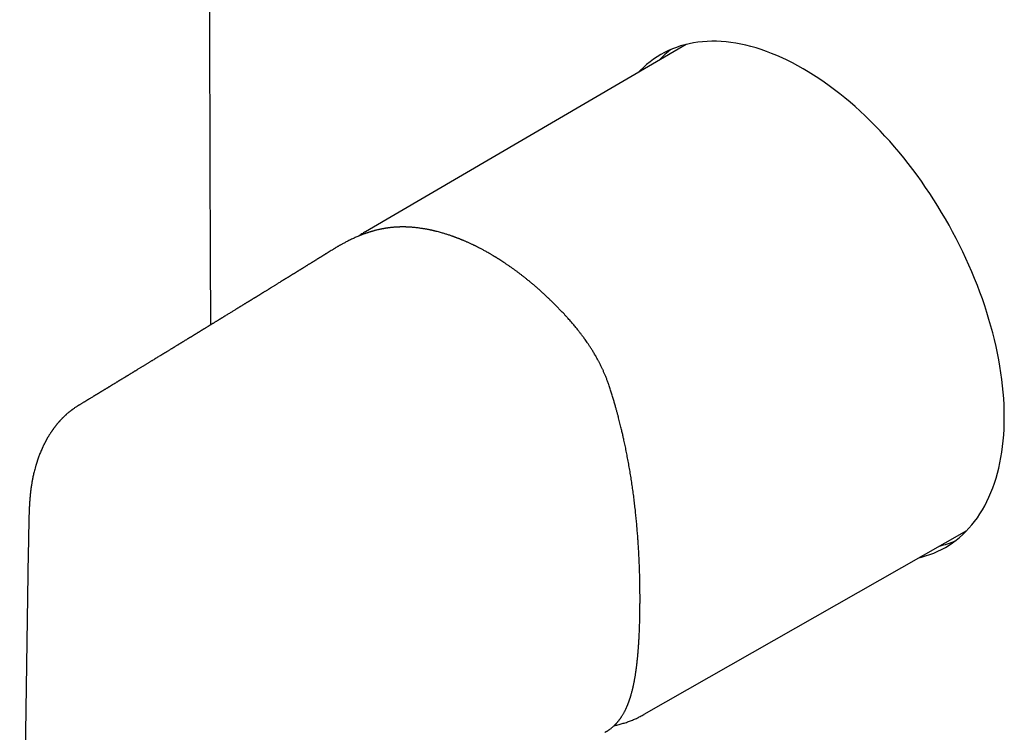
# Model space of a CAD drawing. Units: millimetres. Extents: x 8 to 622, y 12 to 524.
# Drawn here: x 482 to 568, y 115 to 177 of the extents above; entities that cross this region are included whole.
import ezdxf

# ---------------------------------------------------------------- set-up
doc = ezdxf.new("R2010")
doc.units = ezdxf.units.MM

msp = doc.modelspace()

# ---------------------------------------------------------------- linework, layer by layer
at = {"color": 7, "linetype": 'Continuous', "lineweight": 30}
for p, q in [((539.963, 174.713), (511.92, 158.323)), ((511.919, 158.322), (511.92, 158.323)), ((536.304, 116.083), (564.521, 132.172)), ((482.41, 130.315), (481.659, 80.241))]:
    msp.add_line(p, q, dxfattribs=at)
at = {"color": 7, "linetype": 'Continuous', "lineweight": 30, "flags": 128}
for points in [[(567.799, 142.094), (567.793, 142.63), (567.775, 143.173), (567.745, 143.721), (567.703, 144.275), (567.648, 144.835), (567.582, 145.4), (567.504, 145.97), (567.414, 146.544), (567.313, 147.122), (567.199, 147.703), (567.074, 148.288), (566.937, 148.875), (566.789, 149.464), (566.63, 150.056), (566.459, 150.649), (566.277, 151.243), (566.084, 151.838), (565.88, 152.433), (565.665, 153.028), (565.44, 153.622), (565.205, 154.216), (564.959, 154.808), (564.702, 155.398), (564.436, 155.986), (564.161, 156.572), (563.875, 157.155), (563.581, 157.734), (563.277, 158.31), (562.964, 158.881), (562.642, 159.448), (562.312, 160.01), (561.973, 160.567), (561.627, 161.118), (561.273, 161.663), (560.911, 162.201), (560.541, 162.733), (560.165, 163.258), (559.782, 163.775), (559.392, 164.284), (558.996, 164.785), (558.593, 165.277), (558.186, 165.76), (557.772, 166.234), (557.354, 166.699), (556.93, 167.153), (556.502, 167.598), (556.069, 168.032), (555.633, 168.455), (555.193, 168.867), (554.749, 169.267), (554.302, 169.656), (553.853, 170.033), (553.401, 170.398), (552.946, 170.75), (552.49, 171.09), (552.033, 171.417), (551.574, 171.73), (551.114, 172.031), (550.653, 172.318), (550.192, 172.591), (549.731, 172.85), (549.271, 173.095), (548.811, 173.325), (548.352, 173.542), (547.894, 173.743), (547.438, 173.93), (546.984, 174.102), (546.531, 174.26), (546.082, 174.402), (545.635, 174.529), (545.191, 174.64), (544.751, 174.736), (544.315, 174.817), (543.882, 174.883), (543.454, 174.933), (543.031, 174.967), (542.612, 174.986), (542.199, 174.989), (541.791, 174.977), (541.389, 174.949), (540.993, 174.905), (540.603, 174.846), (540.219, 174.772), (539.843, 174.682), (539.474, 174.577), (539.112, 174.456), (538.757, 174.32), (538.411, 174.17), (538.072, 174.004), (537.742, 173.823), (537.42, 173.627), (537.108, 173.417), (536.804, 173.192), (536.509, 172.953), (536.224, 172.7), (535.948, 172.433), (535.8, 172.279)], [(560.332, 129.784), (560.541, 129.836), (560.911, 129.941), (561.273, 130.061), (561.627, 130.197), (561.973, 130.348), (562.312, 130.514), (562.642, 130.695), (562.964, 130.89), (563.277, 131.101), (563.581, 131.325), (563.875, 131.564), (564.161, 131.818), (564.436, 132.085), (564.702, 132.366), (564.959, 132.661), (565.205, 132.969), (565.44, 133.29), (565.665, 133.625), (565.88, 133.972), (566.084, 134.332), (566.277, 134.704), (566.459, 135.088), (566.63, 135.483), (566.789, 135.891), (566.937, 136.309), (567.074, 136.738), (567.199, 137.179), (567.313, 137.629), (567.414, 138.089), (567.504, 138.559), (567.582, 139.039), (567.648, 139.528), (567.703, 140.025), (567.745, 140.531), (567.775, 141.044), (567.793, 141.566), (567.799, 142.094)]]:
    msp.add_lwpolyline(points, dxfattribs=at)
at = {"color": 7, "linetype": 'Continuous', "lineweight": 30}
for centre, radius, start, end in [((543.89, 167.356), 8.677, 127.0769, 136.50965), ((560.12, 139.236), 8.661, 283.47628, 292.92643)]:
    msp.add_arc(centre, radius, start, end, dxfattribs=at)
for points, knots in [([(498.551, 242.441), (498.549, 242.238), (498.545, 241.838), (498.539, 241.243), (498.534, 240.661), (498.529, 240.092), (498.524, 239.534), (498.519, 238.989), (498.514, 238.437), (498.509, 237.881), (498.504, 237.32), (498.499, 236.771), (498.495, 236.236), (498.49, 235.713), (498.486, 235.202), (498.482, 234.702), (498.478, 234.215), (498.474, 233.738), (498.47, 233.276), (498.466, 232.826), (498.463, 232.39), (498.46, 231.964), (498.456, 231.529), (498.453, 231.087), (498.449, 230.637), (498.446, 230.2), (498.443, 229.774), (498.44, 229.36), (498.437, 228.957), (498.434, 228.565), (498.431, 228.178), (498.428, 227.796), (498.426, 227.42), (498.423, 227.055), (498.42, 226.701), (498.418, 226.358), (498.416, 226.03), (498.414, 225.718), (498.412, 225.42), (498.41, 225.131), (498.408, 224.852), (498.406, 224.582), (498.404, 224.32), (498.402, 224.063), (498.4, 223.623), (498.395, 222.996), (498.39, 222.126), (498.384, 221.195), (498.378, 220.2), (498.372, 219.204), (498.366, 218.207), (498.361, 217.21), (498.355, 216.205), (498.35, 215.197), (498.345, 214.188), (498.34, 213.179), (498.332, 211.581), (498.323, 209.392), (498.309, 206.034), (498.295, 202.097), (498.283, 197.578), (498.274, 193.057), (498.268, 188.535), (498.266, 184.095), (498.267, 179.737), (498.27, 175.461), (498.277, 171.188), (498.286, 166.918), (498.299, 162.655), (498.314, 158.483), (498.327, 155.523), (498.335, 153.774), (498.338, 153.148), (498.341, 152.527), (498.344, 151.915), (498.347, 151.312), (498.35, 150.728), (498.352, 150.346), (498.353, 150.16)], [0, 0, 0, 0, 0.006555, 0.012969, 0.019247, 0.025391, 0.031406, 0.037293, 0.043056, 0.049255, 0.055311, 0.061227, 0.067006, 0.072653, 0.078169, 0.083558, 0.088823, 0.093966, 0.09899, 0.103811, 0.108521, 0.113124, 0.117621, 0.122604, 0.127457, 0.13218, 0.136778, 0.141252, 0.145604, 0.149837, 0.153954, 0.158143, 0.162209, 0.166153, 0.169977, 0.173683, 0.177274, 0.180594, 0.183813, 0.18693, 0.189947, 0.192866, 0.195688, 0.198442, 0.201202, 0.209941, 0.218773, 0.229404, 0.240156, 0.251023, 0.261713, 0.272502, 0.283382, 0.294293, 0.305206, 0.316123, 0.327043, 0.3571, 0.387179, 0.436064, 0.485004, 0.534019, 0.583058, 0.632085, 0.678497, 0.724929, 0.771352, 0.817735, 0.864089, 0.91038, 0.953846, 0.960673, 0.9675, 0.97427, 0.980937, 0.987499, 0.993953, 1, 1, 1, 1]), ([(516.093, 158.695), (516.068, 158.697), (516.015, 158.702), (515.932, 158.709), (515.843, 158.715), (515.754, 158.721), (515.668, 158.726), (515.596, 158.729), (515.536, 158.731), (515.486, 158.733), (515.435, 158.735), (515.381, 158.736), (515.323, 158.737), (515.253, 158.738), (515.175, 158.739), (515.096, 158.738), (515.027, 158.737), (514.967, 158.736), (514.907, 158.735), (514.842, 158.733), (514.769, 158.73), (514.68, 158.726), (514.578, 158.721), (514.463, 158.713), (514.345, 158.703), (514.226, 158.692), (514.109, 158.68), (514.011, 158.668), (513.93, 158.658), (513.866, 158.649), (513.806, 158.64), (513.756, 158.633), (513.715, 158.627), (513.679, 158.621), (513.64, 158.615), (513.595, 158.607), (513.541, 158.598), (513.481, 158.587), (513.415, 158.575), (513.346, 158.562), (513.279, 158.548), (513.212, 158.534), (513.146, 158.52), (513.059, 158.501), (512.952, 158.476), (512.828, 158.445), (512.721, 158.417), (512.631, 158.393), (512.557, 158.373), (512.492, 158.354), (512.434, 158.337), (512.378, 158.32), (512.319, 158.302), (512.248, 158.28), (512.164, 158.253), (512.068, 158.221), (511.962, 158.185), (511.846, 158.144), (511.721, 158.098), (511.588, 158.048), (511.448, 157.993), (511.304, 157.935), (511.156, 157.872), (511.005, 157.806), (510.904, 157.76), (510.853, 157.737)], [0, 0, 0, 0, 0.014846, 0.0311, 0.048759, 0.067083, 0.083833, 0.098861, 0.10946, 0.119014, 0.128705, 0.139253, 0.150658, 0.16292, 0.180364, 0.196118, 0.209485, 0.2205, 0.2316, 0.244283, 0.258551, 0.274267, 0.295985, 0.318305, 0.341228, 0.364738, 0.387515, 0.408729, 0.421875, 0.43434, 0.445947, 0.456192, 0.463267, 0.46965, 0.476958, 0.485599, 0.495899, 0.507616, 0.520645, 0.533799, 0.546738, 0.559463, 0.571974, 0.584272, 0.609344, 0.633192, 0.654971, 0.670202, 0.684174, 0.696505, 0.707004, 0.716926, 0.728132, 0.740639, 0.756878, 0.774896, 0.794687, 0.816251, 0.839593, 0.864724, 0.890065, 0.916917, 0.944311, 0.972002, 1, 1, 1, 1]), ([(522.769, 156.407), (522.716, 156.437), (522.615, 156.495), (522.468, 156.577), (522.331, 156.653), (522.203, 156.723), (522.086, 156.785), (521.979, 156.842), (521.882, 156.893), (521.793, 156.938), (521.714, 156.978), (521.644, 157.014), (521.582, 157.044), (521.531, 157.07), (521.487, 157.091), (521.448, 157.111), (521.408, 157.13), (521.352, 157.157), (521.276, 157.194), (521.177, 157.24), (521.066, 157.292), (520.953, 157.344), (520.841, 157.394), (520.737, 157.44), (520.637, 157.484), (520.546, 157.523), (520.462, 157.559), (520.386, 157.59), (520.318, 157.618), (520.259, 157.642), (520.21, 157.662), (520.17, 157.678), (520.135, 157.692), (520.098, 157.706), (520.055, 157.724), (520.001, 157.744), (519.937, 157.769), (519.864, 157.797), (519.788, 157.825), (519.713, 157.853), (519.638, 157.881), (519.564, 157.907), (519.49, 157.933), (519.349, 157.983), (519.138, 158.053), (518.855, 158.142), (518.54, 158.235), (518.295, 158.301), (518.121, 158.345), (518.05, 158.363), (517.987, 158.378), (517.935, 158.391), (517.896, 158.4), (517.867, 158.407), (517.841, 158.413), (517.814, 158.419), (517.782, 158.426), (517.744, 158.434), (517.695, 158.445), (517.633, 158.459), (517.556, 158.475), (517.469, 158.493), (517.372, 158.512), (517.266, 158.532), (517.149, 158.553), (517.024, 158.575), (516.889, 158.596), (516.746, 158.618), (516.594, 158.639), (516.435, 158.659), (516.267, 158.678), (516.152, 158.689), (516.093, 158.695)], [0, 0, 0, 0, 0.023093, 0.044748, 0.064973, 0.083771, 0.10115, 0.116841, 0.131169, 0.144139, 0.155753, 0.166209, 0.175257, 0.1829, 0.189138, 0.19445, 0.200268, 0.206688, 0.219368, 0.233887, 0.250242, 0.268431, 0.284007, 0.299875, 0.314565, 0.328051, 0.340546, 0.351795, 0.361799, 0.37056, 0.378184, 0.383507, 0.388255, 0.393484, 0.399904, 0.407515, 0.417417, 0.428606, 0.439901, 0.451105, 0.462219, 0.473242, 0.484174, 0.495016, 0.536402, 0.578508, 0.621477, 0.678111, 0.68916, 0.700155, 0.709998, 0.718135, 0.723572, 0.727843, 0.731261, 0.735301, 0.74015, 0.745809, 0.752279, 0.762499, 0.774255, 0.787467, 0.802081, 0.818405, 0.83619, 0.855441, 0.876161, 0.898358, 0.921603, 0.946286, 0.972415, 1, 1, 1, 1]), ([(510.853, 157.737), (510.796, 157.71), (510.685, 157.659), (510.523, 157.581), (510.371, 157.505), (510.229, 157.433), (510.096, 157.364), (509.974, 157.298), (509.861, 157.237), (509.757, 157.179), (509.664, 157.127), (509.606, 157.094), (509.581, 157.079)], [0, 0, 0, 0, 0.132427, 0.25787, 0.376373, 0.487969, 0.59269, 0.688877, 0.778481, 0.861522, 0.938015, 1, 1, 1, 1]), ([(511.919, 158.322), (511.89, 158.305), (511.807, 158.257), (511.672, 158.174), (511.515, 158.072), (511.399, 157.995), (511.338, 157.951), (511.327, 157.943)], [0, 0, 0, 0, 0.14255, 0.409572, 0.676606, 0.943683, 1, 1, 1, 1]), ([(509.161, 156.827), (509.157, 156.824), (509.126, 156.805), (509.069, 156.77), (508.962, 156.703), (508.821, 156.616), (508.646, 156.507), (508.513, 156.425), (508.428, 156.372), (508.393, 156.35), (508.361, 156.331), (508.332, 156.313), (508.303, 156.295), (508.269, 156.274), (508.226, 156.247), (508.174, 156.215), (508.117, 156.18), (508.056, 156.142), (507.996, 156.105), (507.938, 156.069), (507.888, 156.038), (507.844, 156.01), (507.807, 155.987), (507.774, 155.967), (507.742, 155.947), (507.705, 155.924), (507.66, 155.897), (507.604, 155.862), (507.54, 155.822), (507.472, 155.78), (507.41, 155.741), (507.353, 155.706), (507.299, 155.673), (507.247, 155.641), (507.19, 155.605), (507.124, 155.565), (507.048, 155.518), (506.966, 155.467), (506.884, 155.416), (506.805, 155.368), (506.73, 155.321), (506.658, 155.277), (506.592, 155.235), (506.535, 155.2), (506.49, 155.172), (506.452, 155.149), (506.413, 155.125), (506.365, 155.095), (506.312, 155.062), (506.256, 155.028), (506.193, 154.989), (506.123, 154.946), (506.051, 154.901), (505.996, 154.867), (505.956, 154.842), (505.927, 154.824), (505.893, 154.803), (505.852, 154.778), (505.805, 154.749), (505.75, 154.715), (505.693, 154.68), (505.639, 154.646), (505.593, 154.618), (505.55, 154.591), (505.508, 154.566), (505.464, 154.538), (505.414, 154.507), (505.365, 154.477), (505.32, 154.449), (505.284, 154.427), (505.252, 154.407), (505.215, 154.384), (505.169, 154.356), (505.11, 154.319), (505.045, 154.279), (504.978, 154.238), (504.881, 154.178), (504.759, 154.103), (504.615, 154.014), (504.478, 153.929), (504.343, 153.846), (504.224, 153.772), (504.118, 153.707), (504.024, 153.649), (503.929, 153.59), (503.83, 153.529), (503.729, 153.467), (503.644, 153.415), (503.579, 153.374), (503.533, 153.346), (503.488, 153.318), (503.44, 153.289), (503.386, 153.256), (503.315, 153.212), (503.231, 153.16), (503.142, 153.105), (503.063, 153.056), (502.993, 153.013), (502.932, 152.976), (502.885, 152.947), (502.85, 152.925), (502.823, 152.909), (502.794, 152.89), (502.756, 152.867), (502.709, 152.838), (502.654, 152.805), (502.597, 152.769), (502.538, 152.733), (502.48, 152.697), (502.421, 152.661), (502.363, 152.625), (502.305, 152.59), (502.252, 152.557), (502.204, 152.527), (502.164, 152.502), (502.129, 152.481), (502.096, 152.461), (502.058, 152.438), (502.014, 152.41), (501.961, 152.378), (501.903, 152.342), (501.845, 152.306), (501.788, 152.271), (501.734, 152.238), (501.685, 152.208), (501.643, 152.182), (501.609, 152.161), (501.58, 152.143), (501.552, 152.126), (501.52, 152.106), (501.485, 152.085), (501.446, 152.061), (501.398, 152.031), (501.339, 151.995), (501.271, 151.953), (501.199, 151.908), (501.123, 151.862), (501.054, 151.819), (500.993, 151.782), (500.944, 151.752), (500.897, 151.723), (500.849, 151.694), (500.773, 151.647), (500.67, 151.583), (500.542, 151.505), (500.418, 151.429), (500.299, 151.355), (500.183, 151.284), (500.063, 151.21), (499.938, 151.133), (499.804, 151.051), (499.665, 150.966), (499.55, 150.895), (499.457, 150.838), (499.389, 150.796), (499.32, 150.754), (499.254, 150.713), (499.196, 150.678), (499.149, 150.649), (499.109, 150.624), (499.071, 150.601), (499.029, 150.575), (498.974, 150.542), (498.905, 150.499), (498.824, 150.449), (498.742, 150.399), (498.66, 150.349), (498.58, 150.3), (498.51, 150.257), (498.45, 150.22), (498.4, 150.189), (498.351, 150.159), (498.3, 150.128), (498.244, 150.093), (498.182, 150.056), (498.112, 150.012), (498.036, 149.966), (497.957, 149.917), (497.884, 149.872), (497.825, 149.837), (497.781, 149.81), (497.751, 149.791), (497.723, 149.774), (497.697, 149.758), (497.672, 149.743), (497.643, 149.725), (497.607, 149.703), (497.563, 149.676), (497.513, 149.645), (497.46, 149.613), (497.408, 149.581), (497.35, 149.545), (497.288, 149.507), (497.221, 149.466), (497.157, 149.427), (497.099, 149.391), (497.052, 149.362), (497.014, 149.34), (496.985, 149.322), (496.956, 149.304), (496.925, 149.285), (496.884, 149.26), (496.833, 149.228), (496.773, 149.192), (496.711, 149.154), (496.651, 149.117), (496.595, 149.083), (496.545, 149.052), (496.501, 149.025), (496.462, 149.001), (496.43, 148.982), (496.399, 148.963), (496.368, 148.944), (496.331, 148.921), (496.29, 148.896), (496.233, 148.861), (496.162, 148.818), (496.077, 148.766), (496.001, 148.719), (495.934, 148.678), (495.878, 148.644), (495.825, 148.611), (495.779, 148.583), (495.741, 148.56), (495.711, 148.541), (495.683, 148.525), (495.655, 148.507), (495.614, 148.482), (495.557, 148.447), (495.482, 148.402), (495.398, 148.35), (495.303, 148.292), (495.218, 148.24), (495.147, 148.196), (495.096, 148.165), (495.051, 148.138), (495.008, 148.112), (494.965, 148.085), (494.921, 148.058), (494.857, 148.019), (494.772, 147.967), (494.667, 147.903), (494.575, 147.847), (494.498, 147.8), (494.438, 147.763), (494.383, 147.729), (494.333, 147.699), (494.288, 147.671), (494.242, 147.643), (494.191, 147.612), (494.135, 147.578), (494.074, 147.54), (494.011, 147.502), (493.919, 147.446), (493.8, 147.373), (493.656, 147.285), (493.517, 147.2), (493.38, 147.117), (493.262, 147.045), (493.159, 146.982), (493.071, 146.928), (492.981, 146.873), (492.889, 146.817), (492.796, 146.76), (492.701, 146.702), (492.608, 146.646), (492.519, 146.591), (492.433, 146.538), (492.346, 146.485), (492.255, 146.43), (492.159, 146.372), (492.059, 146.311), (491.971, 146.257), (491.896, 146.211), (491.838, 146.176), (491.786, 146.144), (491.74, 146.116), (491.694, 146.088), (491.645, 146.058), (491.589, 146.024), (491.528, 145.987), (491.459, 145.945), (491.386, 145.9), (491.311, 145.854), (491.239, 145.811), (491.172, 145.77), (491.112, 145.733), (491.066, 145.705), (491.028, 145.682), (490.992, 145.66), (490.95, 145.634), (490.9, 145.604), (490.847, 145.572), (490.784, 145.533), (490.715, 145.491), (490.643, 145.447), (490.575, 145.406), (490.513, 145.369), (490.457, 145.334), (490.406, 145.303), (490.361, 145.276), (490.322, 145.252), (490.282, 145.228), (490.234, 145.198), (490.172, 145.161), (490.102, 145.118), (490.029, 145.073), (489.958, 145.031), (489.89, 144.989), (489.823, 144.948), (489.759, 144.909), (489.701, 144.874), (489.652, 144.844), (489.612, 144.82), (489.58, 144.8), (489.548, 144.781), (489.51, 144.758), (489.465, 144.73), (489.414, 144.699), (489.361, 144.667), (489.301, 144.63), (489.234, 144.59), (489.161, 144.545), (489.088, 144.501), (489.025, 144.463), (488.973, 144.431), (488.933, 144.406), (488.897, 144.385), (488.867, 144.366), (488.838, 144.349), (488.807, 144.33), (488.769, 144.307), (488.724, 144.279), (488.67, 144.247), (488.611, 144.211), (488.55, 144.174), (488.492, 144.138), (488.436, 144.104), (488.385, 144.073), (488.343, 144.048), (488.309, 144.027), (488.28, 144.01), (488.25, 143.991), (488.214, 143.969), (488.172, 143.944), (488.124, 143.914), (488.054, 143.872), (487.967, 143.819), (487.866, 143.758), (487.785, 143.709), (487.722, 143.67), (487.676, 143.642), (487.634, 143.617), (487.597, 143.595), (487.566, 143.576), (487.538, 143.558), (487.507, 143.54), (487.47, 143.517), (487.425, 143.49), (487.375, 143.459), (487.319, 143.426), (487.252, 143.385), (487.174, 143.338), (487.088, 143.285), (487.001, 143.233), (486.925, 143.186), (486.877, 143.157), (486.857, 143.145)], [0, 0, 0, 0, 0.000602, 0.004149, 0.007762, 0.015285, 0.023328, 0.031587, 0.033333, 0.034933, 0.036385, 0.03769, 0.03888, 0.040274, 0.042284, 0.04469, 0.047416, 0.049992, 0.052989, 0.055601, 0.057835, 0.059825, 0.061617, 0.062886, 0.064268, 0.065962, 0.067967, 0.070283, 0.073578, 0.076686, 0.079527, 0.0821, 0.084418, 0.086748, 0.0892, 0.092227, 0.095646, 0.099517, 0.103344, 0.10688, 0.110127, 0.113579, 0.116601, 0.119182, 0.121324, 0.122647, 0.124398, 0.12658, 0.12913, 0.131656, 0.134088, 0.137722, 0.141074, 0.143953, 0.145208, 0.146427, 0.147938, 0.149775, 0.151936, 0.1544, 0.157171, 0.159614, 0.161729, 0.163517, 0.165379, 0.167353, 0.169584, 0.17207, 0.174026, 0.175663, 0.177007, 0.178389, 0.18064, 0.183304, 0.186326, 0.189396, 0.192468, 0.199399, 0.205895, 0.212006, 0.217972, 0.22407, 0.228169, 0.232358, 0.236654, 0.241112, 0.245737, 0.250338, 0.252519, 0.254592, 0.256556, 0.258616, 0.261042, 0.263834, 0.268291, 0.272302, 0.275865, 0.27899, 0.281739, 0.284128, 0.285367, 0.286482, 0.287738, 0.289328, 0.291539, 0.294106, 0.296718, 0.29934, 0.301973, 0.304616, 0.30727, 0.309884, 0.312342, 0.314484, 0.316312, 0.317824, 0.319175, 0.320795, 0.322851, 0.325229, 0.327845, 0.330686, 0.333075, 0.335595, 0.337889, 0.339773, 0.341271, 0.342425, 0.343676, 0.345092, 0.346671, 0.348415, 0.350322, 0.353227, 0.356303, 0.359545, 0.362953, 0.36645, 0.368929, 0.371113, 0.373133, 0.375262, 0.377509, 0.383363, 0.389179, 0.394725, 0.40007, 0.40527, 0.410335, 0.416194, 0.422191, 0.42838, 0.434791, 0.437774, 0.440832, 0.443966, 0.447038, 0.449782, 0.451704, 0.453419, 0.455073, 0.456929, 0.458992, 0.462444, 0.466199, 0.469909, 0.473562, 0.477157, 0.480644, 0.482982, 0.485218, 0.487352, 0.489563, 0.4921, 0.494954, 0.497826, 0.501588, 0.505131, 0.508455, 0.511437, 0.512957, 0.514342, 0.515593, 0.51671, 0.517745, 0.519015, 0.520574, 0.522622, 0.524946, 0.527296, 0.529649, 0.532007, 0.535015, 0.538029, 0.540983, 0.543597, 0.545842, 0.547346, 0.548622, 0.549774, 0.551166, 0.552832, 0.555298, 0.558013, 0.560814, 0.563701, 0.56603, 0.568347, 0.570365, 0.572049, 0.573492, 0.574711, 0.576128, 0.577765, 0.579621, 0.581696, 0.585328, 0.589148, 0.593127, 0.59559, 0.598111, 0.60059, 0.602686, 0.60437, 0.605623, 0.606754, 0.608019, 0.609419, 0.61231, 0.615646, 0.619424, 0.623644, 0.628305, 0.630884, 0.63316, 0.635134, 0.636964, 0.638869, 0.64085, 0.642908, 0.647481, 0.652178, 0.656971, 0.659839, 0.66256, 0.665016, 0.667206, 0.669166, 0.671135, 0.673381, 0.675902, 0.678697, 0.681552, 0.684345, 0.691054, 0.697461, 0.703661, 0.709675, 0.715684, 0.719532, 0.723459, 0.727469, 0.731561, 0.735737, 0.739997, 0.744222, 0.748152, 0.751947, 0.75575, 0.7598, 0.764079, 0.768531, 0.77315, 0.775979, 0.778555, 0.780855, 0.78288, 0.7848, 0.78697, 0.789438, 0.792203, 0.795182, 0.798641, 0.80198, 0.805198, 0.808252, 0.810928, 0.813199, 0.81446, 0.816036, 0.817933, 0.820151, 0.822628, 0.825034, 0.828571, 0.83181, 0.834749, 0.837567, 0.840069, 0.84232, 0.844324, 0.846082, 0.847569, 0.849655, 0.852467, 0.855828, 0.859096, 0.862214, 0.865183, 0.868276, 0.871165, 0.873726, 0.875939, 0.877804, 0.878946, 0.880296, 0.881986, 0.884016, 0.886354, 0.888744, 0.891129, 0.894399, 0.89766, 0.900911, 0.904047, 0.906068, 0.907864, 0.909435, 0.910782, 0.911932, 0.913275, 0.91496, 0.916988, 0.919328, 0.922121, 0.924821, 0.927428, 0.929942, 0.932254, 0.934206, 0.935592, 0.936747, 0.938065, 0.939658, 0.941525, 0.943668, 0.946085, 0.95081, 0.955278, 0.959471, 0.961644, 0.963729, 0.965606, 0.967227, 0.968593, 0.96974, 0.97103, 0.972717, 0.974684, 0.976932, 0.979458, 0.98208, 0.985951, 0.989788, 0.993588, 0.997418, 1, 1, 1, 1]), ([(509.579, 157.078), (509.572, 157.074), (509.536, 157.053), (509.475, 157.017), (509.397, 156.971), (509.33, 156.931), (509.274, 156.897), (509.227, 156.869), (509.191, 156.846), (509.17, 156.833), (509.161, 156.828)], [0, 0, 0, 0, 0.04696, 0.258509, 0.444868, 0.606074, 0.742159, 0.853151, 0.939083, 1, 1, 1, 1]), ([(529.31, 151.093), (529.231, 151.177), (529.075, 151.343), (528.843, 151.584), (528.617, 151.813), (528.399, 152.032), (528.186, 152.241), (527.984, 152.436), (527.792, 152.619), (527.61, 152.789), (527.435, 152.951), (527.265, 153.105), (527.074, 153.275), (526.864, 153.46), (526.634, 153.658), (526.412, 153.845), (526.197, 154.022), (525.99, 154.19), (525.79, 154.349), (525.596, 154.502), (525.404, 154.648), (525.215, 154.791), (525.025, 154.931), (524.83, 155.073), (524.627, 155.217), (524.424, 155.359), (524.223, 155.496), (524.03, 155.626), (523.84, 155.75), (523.697, 155.842), (523.597, 155.905), (523.54, 155.942), (523.487, 155.975), (523.441, 156.004), (523.405, 156.026), (523.382, 156.04), (523.367, 156.049), (523.355, 156.057), (523.338, 156.068), (523.311, 156.084), (523.275, 156.106), (523.23, 156.134), (523.175, 156.166), (523.112, 156.205), (523.039, 156.248), (522.957, 156.297), (522.866, 156.35), (522.802, 156.387), (522.769, 156.407)], [0, 0, 0, 0, 0.038505, 0.07576, 0.111781, 0.14658, 0.180169, 0.212557, 0.242003, 0.270398, 0.297746, 0.324053, 0.349432, 0.38605, 0.421333, 0.455291, 0.487929, 0.519253, 0.549618, 0.57881, 0.607633, 0.636091, 0.664217, 0.693167, 0.723514, 0.755266, 0.784209, 0.813429, 0.841546, 0.868536, 0.877282, 0.885902, 0.89412, 0.900926, 0.906227, 0.910021, 0.911353, 0.912702, 0.915315, 0.919283, 0.924606, 0.931287, 0.939327, 0.948728, 0.959493, 0.971624, 0.985125, 1, 1, 1, 1]), ([(533.189, 144.942), (533.156, 145.038), (533.091, 145.227), (532.987, 145.501), (532.882, 145.762), (532.776, 146.01), (532.67, 146.246), (532.559, 146.481), (532.444, 146.715), (532.325, 146.945), (532.21, 147.16), (532.103, 147.353), (532.004, 147.525), (531.914, 147.678), (531.829, 147.819), (531.749, 147.95), (531.672, 148.073), (531.596, 148.191), (531.522, 148.305), (531.428, 148.448), (531.315, 148.615), (531.184, 148.804), (531.081, 148.948), (531.007, 149.05), (530.958, 149.117), (530.905, 149.188), (530.846, 149.268), (530.778, 149.358), (530.702, 149.458), (530.617, 149.567), (530.524, 149.687), (530.421, 149.815), (530.309, 149.953), (530.188, 150.1), (530.06, 150.252), (529.926, 150.409), (529.785, 150.571), (529.635, 150.739), (529.476, 150.914), (529.366, 151.033), (529.31, 151.093)], [0, 0, 0, 0, 0.0413258, 0.0810379, 0.119152, 0.1556812, 0.1906363, 0.2240263, 0.2613799, 0.2965805, 0.3296367, 0.3605556, 0.3863606, 0.4104699, 0.4328867, 0.4536134, 0.4731428, 0.492191, 0.5107646, 0.5288643, 0.5619604, 0.5933504, 0.6230374, 0.6342348, 0.6451727, 0.6569813, 0.6705867, 0.6859884, 0.7031855, 0.7221773, 0.7429633, 0.7655427, 0.7899151, 0.8160801, 0.8440376, 0.8720395, 0.9016356, 0.9328267, 0.9656142, 1, 1, 1, 1]), ([(532.862, 114.511), (532.879, 114.52), (532.913, 114.537), (532.964, 114.565), (533.012, 114.592), (533.053, 114.616), (533.088, 114.638), (533.13, 114.663), (533.179, 114.695), (533.253, 114.745), (533.342, 114.808), (533.434, 114.88), (533.512, 114.944), (533.581, 115.004), (533.637, 115.055), (533.683, 115.098), (533.717, 115.131), (533.75, 115.165), (533.781, 115.197), (533.809, 115.225), (533.832, 115.25), (533.853, 115.273), (533.875, 115.297), (533.899, 115.323), (533.926, 115.354), (533.954, 115.386), (533.984, 115.422), (534.014, 115.459), (534.045, 115.497), (534.076, 115.536), (534.105, 115.573), (534.132, 115.61), (534.157, 115.643), (534.179, 115.673), (534.2, 115.702), (534.221, 115.732), (534.243, 115.765), (534.268, 115.801), (534.294, 115.839), (534.32, 115.879), (534.356, 115.936), (534.402, 116.01), (534.455, 116.1), (534.506, 116.189), (534.553, 116.275), (534.597, 116.359), (534.639, 116.443), (534.674, 116.516), (534.704, 116.579), (534.73, 116.634), (534.757, 116.693), (534.785, 116.758), (534.811, 116.818), (534.833, 116.871), (534.851, 116.915), (534.868, 116.959), (534.884, 116.999), (534.898, 117.034), (534.91, 117.064), (534.919, 117.087), (534.925, 117.105), (534.93, 117.117), (534.934, 117.129), (534.939, 117.142), (534.945, 117.157), (534.953, 117.179), (534.963, 117.208), (534.977, 117.246), (534.993, 117.291), (535.011, 117.343), (535.031, 117.403), (535.052, 117.467), (535.074, 117.533), (535.096, 117.605), (535.12, 117.683), (535.145, 117.768), (535.169, 117.853), (535.193, 117.938), (535.216, 118.023), (535.238, 118.107), (535.257, 118.185), (535.274, 118.254), (535.288, 118.312), (535.301, 118.364), (535.312, 118.412), (535.323, 118.46), (535.335, 118.513), (535.348, 118.572), (535.362, 118.639), (535.377, 118.712), (535.393, 118.786), (535.408, 118.86), (535.426, 118.954), (535.447, 119.067), (535.472, 119.202), (535.496, 119.342), (535.521, 119.492), (535.544, 119.637), (535.564, 119.775), (535.583, 119.906), (535.602, 120.043), (535.621, 120.187), (535.64, 120.339), (535.659, 120.497), (535.677, 120.653), (535.693, 120.801), (535.707, 120.935), (535.719, 121.058), (535.73, 121.171), (535.74, 121.272), (535.747, 121.356), (535.753, 121.424), (535.758, 121.478), (535.762, 121.525), (535.765, 121.563), (535.767, 121.593), (535.769, 121.619), (535.771, 121.646), (535.775, 121.685), (535.779, 121.737), (535.784, 121.806), (535.79, 121.885), (535.796, 121.971), (535.804, 122.086), (535.814, 122.233), (535.826, 122.413), (535.837, 122.604), (535.848, 122.807), (535.859, 123.03), (535.87, 123.273), (535.881, 123.533), (535.89, 123.797), (535.899, 124.062), (535.906, 124.326), (535.912, 124.589), (535.917, 124.852), (535.921, 125.099), (535.924, 125.328), (535.926, 125.541), (535.927, 125.748), (535.928, 125.948), (535.929, 126.137), (535.929, 126.315), (535.928, 126.478), (535.927, 126.625), (535.927, 126.759), (535.925, 126.885), (535.924, 127.01), (535.923, 127.139), (535.921, 127.29), (535.918, 127.466), (535.914, 127.668), (535.91, 127.882), (535.905, 128.107), (535.899, 128.339), (535.892, 128.576), (535.884, 128.818), (535.873, 129.122), (535.858, 129.493), (535.837, 129.933), (535.814, 130.381), (535.787, 130.832), (535.758, 131.282), (535.723, 131.756), (535.684, 132.254), (535.639, 132.777), (535.589, 133.299), (535.534, 133.828), (535.475, 134.363), (535.41, 134.904), (535.34, 135.445), (535.265, 135.987), (535.185, 136.524), (535.1, 137.057), (535.011, 137.586), (534.918, 138.113), (534.822, 138.627), (534.724, 139.125), (534.624, 139.608), (534.544, 139.98), (534.486, 140.244), (534.45, 140.404), (534.413, 140.569), (534.373, 140.742), (534.329, 140.928), (534.282, 141.126), (534.231, 141.337), (534.176, 141.559), (534.116, 141.793), (534.053, 142.04), (533.985, 142.298), (533.912, 142.568), (533.834, 142.849), (533.748, 143.152), (533.653, 143.478), (533.549, 143.826), (533.436, 144.187), (533.317, 144.561), (533.232, 144.813), (533.189, 144.942)], [0, 0, 0, 0, 0.0032511, 0.00697, 0.0103041, 0.0132541, 0.0158207, 0.0180048, 0.0226583, 0.0272049, 0.0350889, 0.0428968, 0.0482551, 0.0537642, 0.0594787, 0.0622767, 0.0651419, 0.0680604, 0.0707789, 0.0732036, 0.0751531, 0.0769012, 0.0788057, 0.0809497, 0.083333, 0.0859538, 0.0886489, 0.0915799, 0.0944757, 0.0973364, 0.1001601, 0.1028111, 0.1052051, 0.1073418, 0.1092601, 0.1113186, 0.1136035, 0.1160684, 0.1187325, 0.121459, 0.1242213, 0.1300288, 0.1359467, 0.1415619, 0.1467662, 0.1518594, 0.1567705, 0.1616558, 0.1646706, 0.1677583, 0.1710843, 0.174708, 0.1786287, 0.1809591, 0.1833827, 0.1858257, 0.1879965, 0.1898654, 0.1914328, 0.1926987, 0.1935219, 0.194137, 0.1946963, 0.1953714, 0.1961626, 0.1970697, 0.1987292, 0.2006746, 0.2029055, 0.2056121, 0.2086454, 0.2119053, 0.2151531, 0.2183784, 0.2224595, 0.2265039, 0.2305115, 0.2344838, 0.2384226, 0.2423266, 0.2459779, 0.2489345, 0.2515533, 0.2538344, 0.2558095, 0.2578763, 0.2601544, 0.2626437, 0.265626, 0.268781, 0.2719252, 0.2750519, 0.2781612, 0.2836704, 0.2891242, 0.2946639, 0.3006075, 0.3069669, 0.3117641, 0.3167736, 0.3219955, 0.3274298, 0.3330767, 0.3389361, 0.3449506, 0.350146, 0.3549278, 0.3592957, 0.3632498, 0.36679, 0.3699162, 0.3720204, 0.3738842, 0.3755077, 0.3768873, 0.3777987, 0.3785836, 0.379499, 0.3806118, 0.382544, 0.384879, 0.3876118, 0.3905434, 0.3935709, 0.3992152, 0.4051647, 0.4114193, 0.4179787, 0.4248425, 0.4328621, 0.4411403, 0.4493466, 0.4574613, 0.4654841, 0.4734144, 0.481252, 0.4889972, 0.4952465, 0.5014443, 0.5075071, 0.5132428, 0.5186422, 0.5237043, 0.5284281, 0.5324605, 0.5362077, 0.5396695, 0.5430817, 0.5466574, 0.5503963, 0.5556593, 0.5612141, 0.56706, 0.5731938, 0.5794885, 0.5858706, 0.5923393, 0.5988934, 0.6102083, 0.6217644, 0.6335367, 0.6452364, 0.6568029, 0.6682413, 0.681565, 0.694726, 0.707828, 0.7209631, 0.7343803, 0.7478417, 0.761267, 0.7746488, 0.787999, 0.8010881, 0.8141622, 0.827219, 0.8401454, 0.8522799, 0.8642729, 0.8761297, 0.8800942, 0.8840448, 0.8880855, 0.8924315, 0.8970898, 0.902061, 0.9073459, 0.9129448, 0.9188584, 0.9250871, 0.9316312, 0.9384912, 0.9456672, 0.9531593, 0.9617654, 0.9707534, 0.9801226, 0.989872, 1, 1, 1, 1]), ([(486.855, 143.144), (486.838, 143.133), (486.805, 143.114), (486.761, 143.086), (486.724, 143.063), (486.694, 143.044), (486.641, 143.01), (486.564, 142.96), (486.466, 142.893), (486.382, 142.834), (486.311, 142.783), (486.257, 142.743), (486.206, 142.706), (486.161, 142.671), (486.12, 142.639), (486.074, 142.604), (486.022, 142.562), (485.96, 142.513), (485.894, 142.458), (485.826, 142.4), (485.764, 142.346), (485.711, 142.299), (485.666, 142.258), (485.621, 142.217), (485.577, 142.175), (485.534, 142.134), (485.496, 142.098), (485.464, 142.067), (485.438, 142.041), (485.417, 142.02), (485.399, 142.002), (485.38, 141.983), (485.355, 141.958), (485.323, 141.924), (485.281, 141.881), (485.234, 141.831), (485.185, 141.777), (485.137, 141.725), (485.092, 141.674), (485.045, 141.62), (484.997, 141.565), (484.947, 141.505), (484.896, 141.443), (484.851, 141.388), (484.813, 141.34), (484.783, 141.302), (484.753, 141.263), (484.722, 141.223), (484.693, 141.184), (484.665, 141.148), (484.641, 141.115), (484.62, 141.087), (484.605, 141.065), (484.592, 141.048), (484.58, 141.032), (484.563, 141.008), (484.539, 140.973), (484.506, 140.926), (484.468, 140.872), (484.427, 140.812), (484.384, 140.747), (484.34, 140.68), (484.295, 140.61), (484.25, 140.539), (484.209, 140.473), (484.172, 140.412), (484.139, 140.356), (484.106, 140.299), (484.072, 140.241), (484.039, 140.183), (484.007, 140.125), (483.976, 140.069), (483.947, 140.015), (483.92, 139.964), (483.895, 139.918), (483.875, 139.879), (483.857, 139.844), (483.837, 139.804), (483.813, 139.758), (483.786, 139.703), (483.756, 139.641), (483.724, 139.575), (483.692, 139.507), (483.644, 139.404), (483.581, 139.263), (483.506, 139.089), (483.436, 138.916), (483.371, 138.749), (483.31, 138.585), (483.262, 138.45), (483.226, 138.344), (483.2, 138.268), (483.178, 138.199), (483.16, 138.143), (483.146, 138.1), (483.136, 138.068), (483.127, 138.039), (483.117, 138.007), (483.104, 137.965), (483.089, 137.913), (483.071, 137.852), (483.05, 137.781), (483.027, 137.701), (482.993, 137.578), (482.951, 137.417), (482.903, 137.223), (482.86, 137.038), (482.821, 136.861), (482.789, 136.701), (482.76, 136.552), (482.734, 136.41), (482.708, 136.26), (482.683, 136.101), (482.658, 135.934), (482.638, 135.792), (482.624, 135.68), (482.614, 135.601), (482.606, 135.528), (482.598, 135.461), (482.592, 135.403), (482.587, 135.353), (482.582, 135.311), (482.579, 135.277), (482.576, 135.25), (482.574, 135.227), (482.571, 135.198), (482.567, 135.156), (482.562, 135.096), (482.555, 135.023), (482.548, 134.941), (482.539, 134.822), (482.528, 134.668), (482.517, 134.502), (482.508, 134.352), (482.501, 134.221), (482.494, 134.086), (482.488, 133.948), (482.483, 133.806), (482.477, 133.659), (482.472, 133.497), (482.466, 133.318), (482.461, 133.121), (482.456, 132.911), (482.451, 132.689), (482.447, 132.454), (482.442, 132.208), (482.438, 131.957), (482.433, 131.703), (482.429, 131.445), (482.424, 131.177), (482.419, 130.899), (482.415, 130.611), (482.411, 130.415), (482.41, 130.316)], [0, 0, 0, 0, 0.004234, 0.007945, 0.011136, 0.013813, 0.016278, 0.026401, 0.035936, 0.045572, 0.051337, 0.056947, 0.06204, 0.066605, 0.070672, 0.074937, 0.0807, 0.087167, 0.094336, 0.101812, 0.109322, 0.114259, 0.119211, 0.124178, 0.12916, 0.134139, 0.138672, 0.142046, 0.144956, 0.147401, 0.149383, 0.151105, 0.154054, 0.15788, 0.162584, 0.16853, 0.174521, 0.180272, 0.185786, 0.19106, 0.197318, 0.203402, 0.209853, 0.2167, 0.220446, 0.2243, 0.228263, 0.232336, 0.236292, 0.239767, 0.24317, 0.245924, 0.248026, 0.249495, 0.250981, 0.252828, 0.256455, 0.260971, 0.266374, 0.271949, 0.278153, 0.284509, 0.290937, 0.297436, 0.304008, 0.308983, 0.313999, 0.319055, 0.324151, 0.329288, 0.334464, 0.33937, 0.343755, 0.34853, 0.352484, 0.355615, 0.358352, 0.361591, 0.365602, 0.370209, 0.37541, 0.380968, 0.386627, 0.392386, 0.406357, 0.420884, 0.434254, 0.447339, 0.459981, 0.472177, 0.478203, 0.484078, 0.489292, 0.493678, 0.496544, 0.4989, 0.500802, 0.50296, 0.506139, 0.50998, 0.514483, 0.519649, 0.525477, 0.531967, 0.546405, 0.560133, 0.573148, 0.58545, 0.597038, 0.606279, 0.615899, 0.626015, 0.636627, 0.647735, 0.65934, 0.664603, 0.669864, 0.674671, 0.678969, 0.682757, 0.686036, 0.688661, 0.690834, 0.692554, 0.693841, 0.695218, 0.698177, 0.702002, 0.706692, 0.712163, 0.71786, 0.729404, 0.741418, 0.74947, 0.75772, 0.766167, 0.774811, 0.783652, 0.792744, 0.802387, 0.813897, 0.826157, 0.839164, 0.852921, 0.867425, 0.882676, 0.898673, 0.913991, 0.929934, 0.946506, 0.963706, 0.981536, 1, 1, 1, 1]), ([(533.677, 115.093), (533.722, 115.103), (533.83, 115.125), (533.999, 115.166), (534.186, 115.214), (534.37, 115.266), (534.553, 115.321), (534.735, 115.38), (534.914, 115.442), (535.092, 115.508), (535.268, 115.578), (535.442, 115.651), (535.614, 115.728), (535.784, 115.808), (535.952, 115.892), (536.118, 115.979), (536.236, 116.043), (536.297, 116.079), (536.305, 116.084)], [0, 0, 0, 0, 0.047604, 0.115369, 0.183053, 0.250658, 0.31819, 0.385651, 0.453047, 0.520383, 0.587664, 0.654895, 0.722084, 0.789235, 0.856357, 0.923455, 0.990536, 1, 1, 1, 1])]:
    msp.add_open_spline(points, degree=3, knots=knots, dxfattribs=at)

doc.saveas('drawing.dxf')
